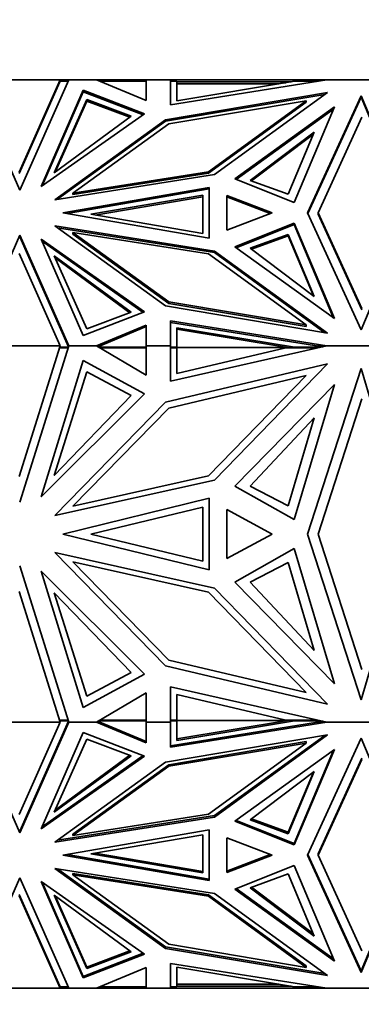
# Model space of a CAD drawing. Units: millimetres. Extents: x 0 to 779, y 0 to 1164.
# Drawn here: x 708 to 725, y 690 to 737 of the extents above; entities that cross this region are included whole.
import ezdxf
from ezdxf import colors
from ezdxf.entities.mleader import LeaderData, LeaderLine
from ezdxf.math import Vec2, Vec3

# ---------------------------------------------------------------- set-up
doc = ezdxf.new("R2010")
doc.units = ezdxf.units.MM
doc.layers.add('DV5_Défaut', color=7, linetype='Continuous')
doc.layers.add('Défaut', color=7, linetype='Continuous')

# ---------------------------------------------------------------- blocks, each defined once
blk = doc.blocks.new('_DOT')
at = {"color": 0}
blk.add_line((0, 0), (-1, 0), dxfattribs=at)
at = {"color": 0, "const_width": 0.333}
blk.add_lwpolyline([(-0.1665, 0, 1), (0.1665, 0, 1)], format="xyb", close=True, dxfattribs=at)
blk = doc.blocks.new('SE4')
at = {"layer": 'DV5_Défaut', "color": 7, "linetype": 'Continuous', "lineweight": 35}
for p, q in [((708.424, 728.995), (706.084, 734.349)), ((706.448, 734.349), (710.389, 734.349)), ((708.403, 729.874), (710.389, 734.349)), ((710.376, 734.249), (708.403, 729.804)), ((710.8, 734.349), (708.424, 728.995)), ((710.376, 734.249), (710.389, 734.349)), ((710.376, 734.249), (710.388, 734.276)), ((710.388, 734.276), (710.768, 734.276)), ((710.8, 734.349), (710.389, 734.349)), ((710.389, 734.349), (710.389, 734.349)), ((710.389, 734.349), (710.389, 734.349)), ((710.389, 734.349), (710.389, 734.349)), ((710.8, 734.349), (712.144, 734.349)), ((710.8, 734.349), (710.8, 734.349)), ((712.144, 734.349), (712.145, 734.349)), ((714.554, 734.349), (712.145, 734.349)), ((714.554, 733.343), (712.145, 734.349)), ((712.319, 734.276), (714.554, 734.276)), ((714.554, 734.349), (714.554, 734.349)), ((714.554, 734.349), (715.725, 734.349)), ((714.554, 734.349), (714.554, 734.249)), ((714.554, 734.349), (714.554, 733.343)), ((714.554, 734.276), (714.554, 733.343)), ((714.554, 734.249), (714.554, 734.249)), ((714.554, 734.208), (714.554, 734.208)), ((715.725, 734.349), (723.301, 734.349)), ((715.725, 734.349), (715.725, 734.349)), ((715.725, 734.349), (715.725, 733.141)), ((715.725, 733.141), (723.301, 734.349)), ((715.725, 734.276), (716.043, 734.276)), ((715.725, 734.249), (715.725, 734.249)), ((716.043, 734.276), (716.041, 733.326)), ((716.041, 733.326), (721.739, 734.276)), ((716.043, 734.175), (716.041, 733.326)), ((716.043, 734.276), (716.043, 734.206)), ((716.043, 734.249), (721.326, 734.249)), ((716.043, 734.206), (716.043, 734.175)), ((716.043, 734.175), (716.043, 734.149)), ((720.975, 734.149), (716.043, 734.149)), ((721.15, 734.208), (721.326, 734.249)), ((721.223, 734.19), (721.15, 734.208)), ((721.326, 734.208), (721.15, 734.208)), ((721.326, 734.249), (721.575, 734.249)), ((721.739, 734.276), (722.845, 734.276)), ((723.301, 734.349), (726.21, 734.349)), ((723.301, 734.349), (723.301, 734.349)), ((711.495, 733.843), (709.472, 729.18)), ((709.516, 729.211), (711.495, 733.772)), ((711.495, 733.772), (711.495, 733.843)), ((714.469, 732.702), (711.495, 733.843)), ((711.495, 733.772), (714.404, 732.656)), ((723.334, 733.731), (715.487, 732.417)), ((723.207, 733.639), (715.487, 732.346)), ((717.861, 729.755), (723.334, 733.731)), ((722.374, 727.905), (724.975, 733.578)), ((724.975, 733.507), (722.39, 727.87)), ((724.975, 733.578), (727.318, 727.905)), ((724.975, 733.507), (724.975, 733.578)), ((727.304, 727.87), (724.975, 733.507)), ((711.673, 733.39), (710.09, 729.844)), ((711.673, 733.32), (710.137, 729.878)), ((713.829, 732.58), (711.673, 733.39)), ((711.673, 733.39), (711.673, 733.32)), ((713.765, 732.533), (711.673, 733.32)), ((722.311, 733.335), (715.648, 732.22)), ((717.572, 729.893), (722.311, 733.335)), ((717.572, 729.823), (722.311, 733.265)), ((723.678, 733.031), (718.855, 729.549)), ((721.727, 728.402), (723.678, 733.031)), ((722.311, 733.265), (722.311, 733.335)), ((709.472, 729.18), (714.469, 732.702)), ((710.09, 729.844), (713.829, 732.58)), ((718.918, 729.524), (723.635, 732.929)), ((722.878, 727.905), (725.004, 732.54)), ((715.487, 732.417), (710.123, 728.541)), ((715.487, 732.346), (710.249, 728.56)), ((715.648, 732.22), (711.002, 728.862)), ((715.487, 732.346), (715.487, 732.417)), ((719.596, 729.478), (722.697, 731.819)), ((719.659, 729.455), (722.653, 731.715)), ((722.697, 731.819), (721.434, 728.806)), ((710.123, 728.541), (717.861, 729.755)), ((711.002, 728.862), (717.572, 729.893)), ((711.002, 728.791), (717.572, 729.823)), ((717.572, 729.823), (717.572, 729.893)), ((717.606, 729.136), (710.522, 727.905)), ((717.606, 726.675), (717.606, 729.136)), ((718.855, 729.549), (721.727, 728.402)), ((721.434, 728.806), (719.596, 729.478)), ((717.606, 729.065), (710.726, 727.87)), ((711.002, 728.791), (711.002, 728.862)), ((717.29, 728.759), (711.875, 727.835)), ((717.29, 728.688), (712.082, 727.799)), ((717.29, 726.91), (717.29, 728.759)), ((717.606, 726.675), (717.606, 729.065)), ((717.606, 728.995), (717.606, 728.995)), ((720.65, 727.905), (718.464, 728.749)), ((718.464, 728.749), (718.464, 727.062)), ((720.558, 727.87), (718.464, 728.678)), ((710.522, 727.905), (717.606, 726.675)), ((711.875, 727.835), (717.29, 726.91)), ((718.464, 727.062), (720.65, 727.905)), ((724.975, 722.233), (722.374, 727.905)), ((722.878, 727.835), (722.878, 727.905)), ((725.004, 723.27), (722.878, 727.905)), ((722.878, 727.835), (725.004, 723.2)), ((727.318, 727.905), (724.975, 722.233)), ((715.487, 723.394), (710.123, 727.27)), ((710.123, 727.27), (717.861, 726.056)), ((718.855, 726.261), (721.727, 727.409)), ((721.727, 727.338), (718.918, 726.216)), ((721.727, 727.409), (723.678, 722.78)), ((721.727, 727.338), (721.727, 727.409)), ((723.635, 722.811), (721.727, 727.338)), ((708.424, 726.816), (706.084, 721.462)), ((708.424, 726.744), (708.424, 726.816)), ((710.8, 721.462), (708.424, 726.816)), ((710.787, 721.42), (708.424, 726.745)), ((710.249, 727.179), (717.861, 725.985)), ((711.002, 726.878), (711.002, 726.949)), ((711.002, 726.949), (717.572, 725.918)), ((715.648, 723.591), (711.002, 726.949)), ((711.002, 726.878), (715.648, 723.521)), ((721.434, 726.863), (719.596, 726.191)), ((721.434, 726.793), (719.659, 726.143)), ((722.697, 723.85), (721.434, 726.863)), ((721.434, 726.863), (721.434, 726.793)), ((722.653, 723.883), (721.434, 726.793)), ((709.472, 726.631), (714.469, 723.109)), ((711.495, 721.968), (709.472, 726.631)), ((714.404, 723.084), (709.516, 726.528)), ((708.403, 725.936), (710.389, 721.462)), ((711.673, 722.279), (710.09, 725.825)), ((710.09, 725.825), (713.829, 723.089)), ((717.572, 725.918), (722.311, 722.475)), ((717.861, 726.056), (723.334, 722.079)), ((717.861, 725.985), (717.861, 726.056)), ((717.861, 725.985), (723.207, 722.101)), ((723.678, 722.78), (718.855, 726.261)), ((719.596, 726.191), (722.697, 723.85)), ((710.137, 725.72), (713.765, 723.065)), ((715.648, 723.521), (715.648, 723.591)), ((722.311, 722.475), (715.648, 723.591)), ((715.648, 723.521), (722.311, 722.405)), ((714.469, 723.109), (711.495, 721.968)), ((713.829, 723.089), (711.673, 722.279)), ((723.334, 722.079), (715.487, 723.394)), ((714.554, 722.468), (712.144, 721.462)), ((714.554, 721.462), (714.554, 722.468)), ((715.725, 721.462), (715.725, 722.67)), ((715.725, 722.67), (723.302, 721.462)), ((723.117, 721.42), (715.725, 722.599)), ((722.311, 722.405), (722.311, 722.475)), ((714.554, 722.397), (712.214, 721.42)), ((714.554, 721.393), (714.554, 722.397)), ((714.554, 722.327), (714.554, 722.326)), ((716.043, 721.393), (716.041, 722.343)), ((716.041, 722.343), (721.739, 721.393)), ((716.041, 722.272), (721.398, 721.379)), ((706.448, 721.462), (710.389, 721.462)), ((708.403, 715.134), (710.389, 721.462)), ((710.8, 721.462), (708.424, 713.89)), ((710.376, 721.42), (710.376, 721.42)), ((710.388, 721.365), (710.376, 721.42)), ((710.376, 721.42), (710.376, 721.42)), ((710.376, 721.42), (710.388, 721.393)), ((710.388, 721.393), (710.778, 721.393)), ((710.388, 721.393), (710.388, 721.365)), ((710.388, 721.365), (710.389, 721.362)), ((710.388, 721.365), (710.388, 721.365)), ((710.389, 721.462), (710.389, 721.462)), ((710.389, 721.362), (710.769, 721.362)), ((710.769, 721.462), (710.8, 721.462)), ((710.779, 721.459), (710.77, 721.459)), ((710.779, 721.459), (710.799, 721.459)), ((710.787, 721.42), (710.779, 721.459)), ((710.8, 721.462), (710.8, 721.462)), ((710.8, 721.462), (712.144, 721.462)), ((714.554, 720.039), (712.144, 721.462)), ((712.144, 721.462), (712.314, 721.462)), ((712.144, 721.462), (712.144, 721.462)), ((712.149, 721.459), (712.261, 721.459)), ((712.214, 721.42), (712.261, 721.459)), ((712.307, 721.459), (712.261, 721.459)), ((712.261, 721.393), (714.554, 721.393)), ((714.554, 721.362), (712.314, 721.362)), ((714.554, 721.462), (714.554, 721.462)), ((714.554, 721.462), (714.554, 720.039)), ((714.554, 721.462), (715.725, 721.462)), ((714.554, 721.393), (714.554, 721.362)), ((715.725, 721.462), (715.725, 719.753)), ((715.725, 719.753), (723.301, 721.462)), ((715.725, 721.462), (715.725, 721.462)), ((715.725, 721.459), (715.725, 721.459)), ((715.725, 721.393), (716.043, 721.393)), ((716.043, 721.362), (715.725, 721.362)), ((716.043, 721.362), (716.041, 720.116)), ((716.041, 720.116), (721.326, 721.362)), ((716.043, 721.393), (716.043, 721.322)), ((716.043, 721.379), (721.398, 721.379)), ((716.043, 721.322), (716.043, 721.322)), ((721.326, 721.362), (721.398, 721.379)), ((722.858, 721.362), (721.326, 721.362)), ((721.501, 721.362), (721.398, 721.379)), ((721.398, 721.379), (721.398, 721.379)), ((721.739, 721.393), (722.996, 721.393)), ((721.739, 721.393), (721.739, 721.362)), ((722.857, 721.462), (723.301, 721.462)), ((722.874, 721.459), (722.997, 721.459)), ((722.997, 721.459), (723.289, 721.459)), ((722.997, 721.459), (723.118, 721.42)), ((723.301, 721.462), (723.302, 721.462)), ((723.302, 721.462), (726.209, 721.462)), ((711.495, 720.746), (709.472, 714.152)), ((714.469, 719.133), (711.495, 720.746)), ((723.334, 720.588), (715.487, 718.729)), ((717.861, 714.965), (723.334, 720.588)), ((711.673, 720.206), (710.09, 715.19)), ((713.829, 719.06), (711.673, 720.206)), ((722.374, 712.349), (724.975, 720.371)), ((724.975, 720.371), (727.318, 712.349)), ((722.311, 720.028), (715.648, 718.45)), ((717.572, 715.16), (722.311, 720.028)), ((723.678, 719.598), (718.855, 714.674)), ((721.727, 713.051), (723.678, 719.598)), ((709.472, 714.152), (714.469, 719.133)), ((710.09, 715.19), (713.829, 719.06)), ((715.487, 718.729), (710.123, 713.248)), ((722.878, 712.349), (725.004, 718.904)), ((715.648, 718.45), (711.002, 713.702)), ((719.596, 714.674), (722.697, 717.984)), ((722.697, 717.984), (721.434, 713.722)), ((710.123, 713.248), (717.861, 714.965)), ((711.002, 713.702), (717.572, 715.16)), ((718.855, 714.674), (721.727, 713.051)), ((721.434, 713.722), (719.596, 714.674)), ((717.606, 714.089), (710.522, 712.349)), ((717.606, 710.608), (717.606, 714.089)), ((717.29, 713.657), (711.875, 712.349)), ((717.29, 711.041), (717.29, 713.657)), ((720.65, 712.349), (718.464, 713.542)), ((718.464, 713.542), (718.464, 711.156)), ((710.522, 712.349), (717.606, 710.608)), ((711.875, 712.349), (717.29, 711.041)), ((718.464, 711.156), (720.65, 712.349)), ((724.975, 704.327), (722.374, 712.349)), ((725.004, 705.794), (722.878, 712.349)), ((727.318, 712.349), (724.975, 704.327)), ((718.855, 710.024), (721.727, 711.647)), ((721.727, 711.647), (723.678, 705.1)), ((715.487, 705.969), (710.123, 711.45)), ((710.123, 711.45), (717.861, 709.733)), ((710.8, 703.236), (708.424, 710.808)), ((709.472, 710.546), (714.469, 705.565)), ((711.495, 703.952), (709.472, 710.546)), ((711.002, 710.996), (717.572, 709.538)), ((715.648, 706.248), (711.002, 710.996)), ((721.434, 710.975), (719.596, 710.024)), ((722.697, 706.714), (721.434, 710.975)), ((717.861, 709.733), (723.334, 704.11)), ((723.678, 705.1), (718.855, 710.024)), ((719.596, 710.024), (722.697, 706.714)), ((708.403, 709.564), (710.389, 703.236)), ((711.673, 704.492), (710.09, 709.508)), ((710.09, 709.508), (713.829, 705.638)), ((717.572, 709.538), (722.311, 704.67)), ((722.311, 704.67), (715.648, 706.248)), ((723.334, 704.11), (715.487, 705.969)), ((714.469, 705.565), (711.495, 703.952)), ((713.829, 705.638), (711.673, 704.492)), ((715.725, 703.236), (715.725, 704.945)), ((715.725, 704.945), (723.301, 703.236)), ((714.554, 704.659), (712.144, 703.236)), ((714.554, 703.236), (714.554, 704.659)), ((716.043, 703.336), (716.041, 704.582)), ((716.041, 704.582), (721.326, 703.336)), ((716.043, 703.376), (716.043, 703.376)), ((716.043, 703.305), (716.043, 703.376)), ((708.424, 697.883), (706.084, 703.236)), ((706.448, 703.236), (710.389, 703.236)), ((708.403, 698.762), (710.389, 703.236)), ((710.787, 703.278), (708.424, 697.953)), ((710.8, 703.236), (708.424, 697.883)), ((710.376, 703.278), (710.388, 703.332)), ((710.376, 703.278), (710.388, 703.305)), ((710.389, 703.336), (710.388, 703.332)), ((710.388, 703.305), (710.388, 703.332)), ((710.388, 703.332), (710.388, 703.332)), ((710.388, 703.305), (710.779, 703.305)), ((710.769, 703.336), (710.389, 703.336)), ((710.389, 703.236), (710.389, 703.236)), ((710.8, 703.236), (710.769, 703.236)), ((710.77, 703.239), (710.778, 703.239)), ((710.778, 703.239), (710.787, 703.278)), ((710.778, 703.239), (710.799, 703.239)), ((710.8, 703.236), (712.144, 703.236)), ((710.8, 703.236), (710.8, 703.236)), ((712.144, 703.236), (712.145, 703.236)), ((714.554, 702.23), (712.145, 703.236)), ((712.314, 703.236), (712.145, 703.236)), ((712.149, 703.239), (712.261, 703.239)), ((712.215, 703.278), (712.214, 703.278)), ((712.261, 703.239), (712.215, 703.278)), ((712.307, 703.239), (712.215, 703.278)), ((712.261, 703.305), (714.554, 703.305)), ((712.261, 703.239), (712.307, 703.239)), ((712.313, 703.236), (712.307, 703.239)), ((712.314, 703.336), (714.554, 703.336)), ((714.554, 702.301), (712.314, 703.236)), ((714.554, 703.305), (714.554, 703.336)), ((714.554, 703.305), (714.554, 702.301)), ((714.554, 703.236), (714.554, 703.236)), ((714.554, 703.236), (715.725, 703.236)), ((714.554, 703.236), (714.554, 702.23)), ((715.725, 703.336), (716.043, 703.336)), ((715.725, 703.305), (716.043, 703.305)), ((715.725, 703.239), (715.725, 703.239)), ((715.725, 703.236), (715.725, 703.236)), ((715.725, 703.236), (715.725, 702.028)), ((715.725, 702.028), (723.301, 703.236)), ((722.857, 703.236), (715.725, 702.099)), ((716.041, 702.426), (721.502, 703.336)), ((716.043, 703.305), (716.041, 702.355)), ((716.041, 702.355), (721.739, 703.305)), ((721.399, 703.319), (716.043, 703.319)), ((721.326, 703.336), (722.858, 703.336)), ((721.399, 703.319), (721.326, 703.336)), ((721.739, 703.305), (721.739, 703.336)), ((721.739, 703.305), (722.997, 703.305)), ((723.301, 703.236), (722.857, 703.236)), ((722.875, 703.239), (722.858, 703.236)), ((723.117, 703.278), (722.874, 703.239)), ((722.996, 703.239), (722.874, 703.239)), ((723.117, 703.278), (722.996, 703.239)), ((722.996, 703.239), (723.289, 703.239)), ((723.118, 703.278), (723.117, 703.278)), ((723.301, 703.236), (726.21, 703.236)), ((723.301, 703.236), (723.301, 703.236)), ((711.495, 702.73), (709.472, 698.068)), ((714.469, 701.59), (711.495, 702.73)), ((723.334, 702.619), (715.487, 701.304)), ((717.861, 698.643), (723.334, 702.619)), ((717.861, 698.713), (723.207, 702.597)), ((722.374, 696.793), (724.975, 702.465)), ((724.975, 702.465), (727.318, 696.793)), ((711.673, 702.419), (710.09, 698.872)), ((713.829, 701.608), (711.673, 702.419)), ((714.554, 702.372), (714.554, 702.372)), ((722.311, 702.294), (715.648, 701.178)), ((722.311, 702.223), (715.648, 701.107)), ((717.572, 698.781), (722.311, 702.223)), ((722.311, 702.294), (722.311, 702.223)), ((709.472, 698.068), (714.469, 701.59)), ((714.404, 701.615), (709.516, 698.169)), ((710.09, 698.872), (713.829, 701.608)), ((710.137, 698.977), (713.765, 701.632)), ((723.678, 701.918), (718.855, 698.437)), ((721.727, 697.289), (723.678, 701.918)), ((723.635, 701.887), (721.727, 697.36)), ((725.004, 701.498), (722.878, 696.863)), ((715.487, 701.304), (710.123, 697.428)), ((715.648, 701.178), (711.002, 697.82)), ((715.648, 701.107), (711.002, 697.749)), ((715.648, 701.178), (715.648, 701.107)), ((722.878, 696.793), (725.004, 701.428)), ((719.596, 698.507), (722.697, 700.848)), ((722.697, 700.848), (721.434, 697.834)), ((722.653, 700.815), (721.434, 697.905)), ((710.123, 697.428), (717.861, 698.643)), ((710.248, 697.518), (717.861, 698.713)), ((711.002, 697.749), (717.572, 698.781)), ((717.861, 698.713), (717.861, 698.643)), ((718.855, 698.437), (721.727, 697.289)), ((721.727, 697.36), (718.918, 698.482)), ((721.434, 697.834), (719.596, 698.507)), ((721.434, 697.905), (719.659, 698.555)), ((708.424, 697.953), (708.424, 697.883)), ((717.606, 698.023), (710.522, 696.793)), ((711.002, 697.82), (711.002, 697.749)), ((717.29, 697.788), (711.875, 696.863)), ((717.29, 695.939), (717.29, 697.788)), ((717.606, 695.562), (717.606, 698.023)), ((717.606, 695.633), (717.606, 698.023)), ((721.434, 697.834), (721.434, 697.905)), ((720.65, 696.793), (718.464, 697.636)), ((718.464, 697.636), (718.464, 695.949)), ((721.727, 697.36), (721.727, 697.289)), ((710.522, 696.793), (717.606, 695.562)), ((717.606, 695.633), (710.725, 696.828)), ((711.875, 696.863), (717.29, 695.939)), ((712.082, 696.899), (717.29, 696.009)), ((720.558, 696.828), (718.464, 696.02)), ((718.464, 695.949), (720.65, 696.793)), ((724.975, 691.12), (722.374, 696.793)), ((722.39, 696.828), (724.975, 691.191)), ((722.878, 696.863), (722.878, 696.793)), ((725.004, 692.158), (722.878, 696.793)), ((724.975, 691.191), (727.304, 696.828)), ((727.318, 696.793), (724.975, 691.12)), ((718.855, 695.149), (721.727, 696.296)), ((721.727, 696.296), (723.678, 691.667)), ((715.487, 692.281), (710.123, 696.157)), ((710.123, 696.157), (717.861, 694.943)), ((710.248, 696.138), (715.487, 692.352)), ((711.002, 695.907), (711.002, 695.836)), ((717.572, 694.876), (711.002, 695.907)), ((711.002, 695.836), (717.572, 694.805)), ((715.648, 692.479), (711.002, 695.836)), ((721.434, 695.892), (719.596, 695.219)), ((722.697, 692.879), (721.434, 695.892)), ((708.424, 695.703), (706.084, 690.349)), ((710.8, 690.349), (708.424, 695.703)), ((709.472, 695.518), (714.469, 691.996)), ((711.495, 690.855), (709.472, 695.518)), ((711.495, 690.926), (709.516, 695.487)), ((717.606, 695.703), (717.606, 695.703)), ((708.403, 694.894), (710.376, 690.449)), ((708.403, 694.824), (710.389, 690.349)), ((711.673, 691.307), (710.09, 694.854)), ((710.09, 694.854), (713.829, 692.118)), ((711.673, 691.378), (710.137, 694.82)), ((717.572, 694.876), (717.572, 694.805)), ((722.311, 691.433), (717.572, 694.876)), ((717.572, 694.805), (722.311, 691.363)), ((717.861, 694.943), (723.334, 690.967)), ((723.678, 691.667), (718.855, 695.149)), ((723.635, 691.769), (718.918, 695.174)), ((719.596, 695.219), (722.697, 692.879)), ((719.659, 695.242), (722.653, 692.982)), ((722.311, 691.363), (715.648, 692.479)), ((714.404, 692.042), (711.495, 690.926)), ((714.469, 691.996), (711.495, 690.855)), ((713.765, 692.165), (711.673, 691.378)), ((713.829, 692.118), (711.673, 691.307)), ((715.487, 692.352), (715.487, 692.281)), ((715.487, 692.352), (723.207, 691.059)), ((723.334, 690.967), (715.487, 692.281)), ((715.725, 690.349), (715.725, 691.557)), ((715.725, 691.557), (723.302, 690.349)), ((711.673, 691.307), (711.673, 691.378)), ((714.554, 691.355), (712.144, 690.349)), ((714.554, 690.349), (714.554, 691.355)), ((714.554, 690.421), (714.554, 691.355)), ((716.041, 691.371), (716.043, 690.523)), ((716.043, 690.421), (716.041, 691.371)), ((716.041, 691.371), (721.739, 690.421)), ((722.311, 691.433), (722.311, 691.363)), ((724.975, 691.191), (724.975, 691.12)), ((711.495, 690.926), (711.495, 690.855)), ((716.043, 690.549), (720.974, 690.549)), ((716.043, 690.549), (716.043, 690.523)), ((716.043, 690.492), (716.043, 690.523)), ((721.15, 690.49), (721.223, 690.507)), ((706.448, 690.349), (710.389, 690.349)), ((710.376, 690.449), (710.376, 690.449)), ((710.389, 690.349), (710.376, 690.449)), ((710.376, 690.448), (710.388, 690.421)), ((710.388, 690.421), (710.768, 690.421)), ((710.389, 690.349), (710.389, 690.349)), ((710.8, 690.349), (710.389, 690.349)), ((710.389, 690.349), (710.389, 690.349)), ((710.8, 690.349), (710.8, 690.349)), ((710.8, 690.349), (712.144, 690.349)), ((710.8, 690.349), (710.8, 690.349)), ((714.554, 690.349), (712.144, 690.349)), ((712.144, 690.349), (712.145, 690.349)), ((712.144, 690.349), (712.144, 690.349)), ((712.318, 690.421), (714.554, 690.421)), ((714.554, 690.49), (714.554, 690.49)), ((714.554, 690.449), (714.554, 690.449)), ((714.554, 690.449), (714.554, 690.349)), ((714.554, 690.349), (714.554, 690.349)), ((714.554, 690.349), (715.725, 690.349)), ((715.725, 690.449), (715.725, 690.449)), ((715.725, 690.421), (716.043, 690.421)), ((715.725, 690.349), (723.301, 690.349)), ((715.725, 690.349), (715.725, 690.349)), ((716.043, 690.421), (716.043, 690.492)), ((716.043, 690.449), (721.326, 690.449)), ((721.326, 690.449), (721.15, 690.49)), ((721.325, 690.49), (721.15, 690.49)), ((721.574, 690.449), (721.326, 690.449)), ((721.739, 690.421), (722.847, 690.421)), ((723.3, 690.349), (723.301, 690.349)), ((723.301, 690.349), (723.302, 690.349)), ((723.302, 690.349), (726.209, 690.349))]:
    blk.add_line(p, q, dxfattribs=at)

msp = doc.modelspace()

# ---------------------------------------------------------------- block references
at = {"layer": 'Défaut'}
msp.add_blockref('SE4', (0, 0), dxfattribs=at)

# ---------------------------------------------------------------- leaders
at = {"layer": 'Défaut', "color": 7, "linetype": 'Continuous', "lineweight": 18}
ml = msp.add_multileader_mtext('Standard', dxfattribs=at)
ml.set_content('{\\pxsm0.9;\\fSolid Edge ISO|b1||i0||c0|p34;\\W1.;13/11/2018\\P}', color=256)
ml.set_leader_properties()
ml.set_arrow_properties(name='DOT')
ml.build(insert=Vec2(0, 0))
ml.multileader.update_dxf_attribs({"leader_type": 0, "dogleg_length": 0, "arrow_head_size": 12})
ctx = ml.context
ctx.base_point, ctx.char_height, ctx.arrow_head_size, ctx.landing_gap_size = Vec3(656.602, 1156.973), 12, 12, 4.2
notes = []
notes.append((ctx, [(0, (0, 0, 0), (0, 0), (1, 0), 1, [])]))
ctx.mtext.insert = Vec3(658.602, 1163.093)
for ctx, leaders in notes:
    for number, flags, end, landing, length, lines in leaders:
        leader = LeaderData()
        leader.index, (leader.has_last_leader_line, leader.has_dogleg_vector, leader.attachment_direction) = number, flags
        leader.last_leader_point, leader.dogleg_vector, leader.dogleg_length = Vec3(end), Vec3(landing), length
        for number, points, colour, breaks in lines:
            line = LeaderLine()
            line.index, line.vertices, line.color, line.breaks = number, Vec3.list(points), colors.encode_raw_color(colour), breaks
            leader.lines.append(line)
        ctx.leaders.append(leader)

doc.saveas('drawing.dxf')
